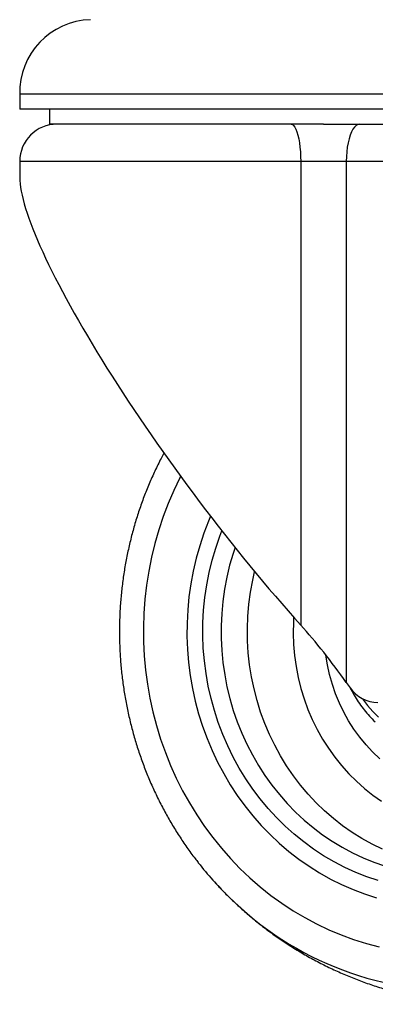
# Model space of a CAD drawing. Extents: x 5 to 292, y 5 to 205.
# Drawn here: x 160 to 162, y 145 to 150 of the extents above; entities that cross this region are included whole.
import ezdxf

# ---------------------------------------------------------------- set-up
doc = ezdxf.new("R2010")
doc.units = 0
doc.layers.get('0').update_dxf_attribs({"linetype": 'CONTINUOUS'})

msp = doc.modelspace()

# ---------------------------------------------------------------- linework, layer by layer
at = {"color": 7, "linetype": 'CONTINUOUS'}
for p, q in [((160.321, 149.4128), (160.321, 149.3328)), ((162.721, 149.4128), (160.321, 149.4128)), ((162.721, 149.3328), (160.321, 149.3328)), ((160.481, 149.3328), (160.481, 149.2528)), ((161.9505, 149.2528), (160.481, 149.2528)), ((161.9505, 149.2528), (162.1436, 149.2528)), ((162.1436, 149.2528), (163.4081, 149.2528)), ((160.321, 149.0528), (160.321, 148.9679)), ((161.8278, 149.0528), (161.8278, 146.5676)), ((162.0724, 149.0528), (161.8278, 149.0528)), ((163.78, 149.0528), (162.0724, 149.0528)), ((162.0724, 149.0528), (162.0724, 146.2602)), ((162.0724, 146.2602), (162.0924, 146.2319))]:
    msp.add_line(p, q, dxfattribs=at)
at = {"color": 8, "linetype": 'CONTINUOUS'}
msp.add_line((161.8278, 149.0528), (160.321, 149.0528), dxfattribs=at)
at = {"color": 7, "linetype": 'CONTINUOUS', "flags": 128}
for points in [[(161.7766, 149.2528), (161.7833, 149.2511), (161.7899, 149.2459), (161.7962, 149.2375), (161.8022, 149.226), (161.8078, 149.2114), (161.8128, 149.1942), (161.8172, 149.1745), (161.8209, 149.1528), (161.8239, 149.1293), (161.826, 149.1045), (161.8273, 149.0789), (161.8278, 149.0528)], [(162.1436, 149.2528), (162.1343, 149.2511), (162.1251, 149.2459), (162.1163, 149.2375), (162.108, 149.226), (162.1002, 149.2114), (162.0932, 149.1942), (162.0871, 149.1745), (162.0819, 149.1528), (162.0778, 149.1293), (162.0748, 149.1045), (162.073, 149.0789), (162.0724, 149.0528)], [(161.344, 147.151), (161.333, 147.1246), (161.3081, 147.0594), (161.2861, 146.993), (161.2671, 146.9255), (161.2512, 146.8572), (161.2383, 146.7881), (161.2285, 146.7185), (161.2218, 146.6484), (161.2182, 146.5781), (161.2177, 146.5076), (161.2204, 146.4372), (161.2262, 146.3671), (161.2352, 146.2973), (161.2472, 146.228), (161.2623, 146.1595), (161.2804, 146.0917), (161.3015, 146.025), (161.3255, 145.9594), (161.3525, 145.8952), (161.3822, 145.8323), (161.4148, 145.7711), (161.45, 145.7116), (161.4878, 145.6539), (161.5281, 145.5983), (161.5709, 145.5447), (161.616, 145.4934), (161.6633, 145.4444), (161.7128, 145.398), (161.7643, 145.354), (161.8176, 145.3128), (161.8727, 145.2743), (161.9295, 145.2387), (161.9878, 145.206), (162.0475, 145.1763), (162.1085, 145.1496), (162.1705, 145.1261), (162.2336, 145.1058)]]:
    msp.add_lwpolyline(points, dxfattribs=at)
at = {"color": 8, "linetype": 'CONTINUOUS', "flags": 128}
for points in [[(161.1836, 147.3652), (161.1794, 147.357), (161.147, 147.2893), (161.1173, 147.22), (161.0905, 147.1495), (161.0667, 147.0778), (161.0458, 147.005), (161.0279, 146.9313), (161.0131, 146.8568), (161.0013, 146.7817), (160.9926, 146.7061), (160.9871, 146.6302), (160.9846, 146.5541), (160.9853, 146.478), (160.9891, 146.4019), (160.9961, 146.3261), (161.0061, 146.2507), (161.0192, 146.1759), (161.0354, 146.1018), (161.0546, 146.0284), (161.0768, 145.9561), (161.102, 145.8849), (161.13, 145.8149), (161.1609, 145.7463), (161.1946, 145.6792), (161.231, 145.6138), (161.27, 145.5501), (161.3116, 145.4883), (161.3558, 145.4286), (161.4023, 145.371), (161.4511, 145.3156), (161.5022, 145.2626), (161.5554, 145.212), (161.6106, 145.164), (161.6678, 145.1186), (161.7267, 145.076), (161.7874, 145.0362), (161.8496, 144.9992), (161.9133, 144.9652), (161.9783, 144.9343), (162.0445, 144.9064), (162.1118, 144.8816), (162.1801, 144.8601), (162.2491, 144.8418)], [(162.2432, 145.1978), (162.1824, 145.2182), (162.1227, 145.2418), (162.064, 145.2684), (162.0067, 145.2981), (161.9508, 145.3308), (161.8965, 145.3663), (161.8438, 145.4047), (161.793, 145.4458), (161.7442, 145.4895), (161.6973, 145.5358), (161.6527, 145.5844), (161.6104, 145.6353), (161.5704, 145.6884), (161.5329, 145.7435), (161.498, 145.8005), (161.4658, 145.8593), (161.4363, 145.9197), (161.4095, 145.9815), (161.3857, 146.0447), (161.3648, 146.1091), (161.3469, 146.1745), (161.3319, 146.2408), (161.3201, 146.3077), (161.3113, 146.3753), (161.3056, 146.4431), (161.3031, 146.5112), (161.3037, 146.5794), (161.3074, 146.6474), (161.3142, 146.7152), (161.3241, 146.7825), (161.3371, 146.8493), (161.3531, 146.9152), (161.3722, 146.9803), (161.3942, 147.0442), (161.4049, 147.0724)], [(161.4756, 146.9831), (161.465, 146.9509), (161.4468, 146.888), (161.4317, 146.8242), (161.4195, 146.7597), (161.4103, 146.6946), (161.4043, 146.6291), (161.4013, 146.5634), (161.4014, 146.4976), (161.4046, 146.4318), (161.4109, 146.3664), (161.4202, 146.3013), (161.4326, 146.2368), (161.448, 146.1731), (161.4664, 146.1103), (161.4877, 146.0485), (161.5119, 145.988), (161.5388, 145.9289), (161.5686, 145.8713), (161.601, 145.8153), (161.636, 145.7612), (161.6734, 145.709), (161.7133, 145.6589), (161.7555, 145.611), (161.7999, 145.5654), (161.8463, 145.5223), (161.8948, 145.4817), (161.945, 145.4438), (161.997, 145.4086), (162.0506, 145.3763), (162.1056, 145.3469), (162.162, 145.3204), (162.2195, 145.2971), (162.278, 145.2769)], [(162.2658, 145.3661), (162.2102, 145.393), (162.1561, 145.4228), (162.1034, 145.4557), (162.0525, 145.4914), (162.0032, 145.5298), (161.956, 145.5709), (161.9107, 145.6146), (161.8676, 145.6607), (161.8268, 145.7091), (161.7884, 145.7597), (161.7524, 145.8123), (161.719, 145.8668), (161.6883, 145.9232), (161.6604, 145.9811), (161.6353, 146.0405), (161.613, 146.1012), (161.5937, 146.163), (161.5774, 146.2259), (161.5642, 146.2895), (161.554, 146.3538), (161.547, 146.4185), (161.543, 146.4836), (161.5422, 146.5488), (161.5446, 146.614), (161.5501, 146.6789), (161.5586, 146.7434), (161.5703, 146.8074), (161.5808, 146.8538)], [(161.7898, 146.6099), (161.7884, 146.5836), (161.7873, 146.5237), (161.7893, 146.4638), (161.7945, 146.4041), (161.8028, 146.3449), (161.8142, 146.2862), (161.8286, 146.2283), (161.8461, 146.1713), (161.8665, 146.1155), (161.8898, 146.061), (161.916, 146.008), (161.9448, 145.9567), (161.9763, 145.9071), (162.0104, 145.8596), (162.0469, 145.8141), (162.0857, 145.7709), (162.1267, 145.7301), (162.1698, 145.6918), (162.2149, 145.6562), (162.2617, 145.6233)], [(162.2515, 145.8513), (162.2137, 145.8874), (162.178, 145.9259), (162.1446, 145.9667), (162.1135, 146.0096), (162.085, 146.0544), (162.059, 146.101), (162.0358, 146.1492), (162.0153, 146.1989), (161.9977, 146.2497), (161.9831, 146.3017), (161.9714, 146.3545), (161.9629, 146.4067)], [(162.1588, 146.1733), (162.1597, 146.172), (162.1858, 146.137), (162.2143, 146.1042), (162.245, 146.0737)]]:
    msp.add_lwpolyline(points, dxfattribs=at)
at = {"color": 7, "linetype": 'CONTINUOUS'}
for centre, radius, start, end in [((160.711, 149.4228), 0.3901, 91.4688, 181.4688), ((160.521, 149.0528), 0.2, 90, 180), ((162.2432, 146.3359), 0.1831, 214.6006, 269.4305), ((162.755, 146.4524), 1.8768, 218.1322, 225.5382)]:
    msp.add_arc(centre, radius, start, end, dxfattribs=at)
at = {"color": 8, "linetype": 'CONTINUOUS'}
msp.add_arc((162.6636, 146.3395), 1.7323, 225.0806, 273.6157, dxfattribs=at)
at = {"color": 7, "linetype": 'CONTINUOUS'}
for centre, major_axis, start_param, end_param in [((161.521, 147.4897), (-1.1676, 1.5683), 0.233059, 2.062355), ((161.93, 146.2602), (-0.3892, 0.5228), 4.581579, 5.203948)]:
    msp.add_ellipse(centre, major_axis=major_axis, ratio=0.176717, start_param=start_param, end_param=end_param, dxfattribs=at)
for points, knots in [([(161.0945, 147.4894), (161.0893, 147.4799), (161.0721, 147.4484), (161.0455, 147.3935), (161.0148, 147.3247), (160.9868, 147.2546), (160.9613, 147.1835), (160.9386, 147.1113), (160.9185, 147.0382), (160.9011, 146.9643), (160.8865, 146.8898), (160.8747, 146.8147), (160.8656, 146.7391), (160.8594, 146.6632), (160.856, 146.5871), (160.8553, 146.511), (160.8576, 146.4348), (160.8626, 146.3589), (160.8705, 146.2831), (160.8811, 146.2078), (160.8945, 146.133), (160.9107, 146.0588), (160.9297, 145.9853), (160.9513, 145.9127), (160.9757, 145.841), (161.0026, 145.7704), (161.0322, 145.701), (161.0643, 145.6329), (161.0989, 145.5661), (161.136, 145.5009), (161.1754, 145.4373), (161.2173, 145.3755), (161.2516, 145.3278), (161.2728, 145.3014), (161.2784, 145.2943)], [0, 0, 0, 0, 0.014076, 0.046508, 0.078948, 0.111396, 0.14385, 0.176311, 0.208777, 0.241249, 0.273725, 0.306205, 0.338688, 0.371175, 0.403663, 0.436154, 0.468645, 0.501137, 0.533629, 0.56612, 0.59861, 0.631098, 0.663584, 0.696067, 0.728546, 0.76102, 0.79349, 0.825954, 0.858412, 0.890863, 0.923306, 0.955741, 0.988167, 1, 1, 1, 1]), ([(162.0931, 146.2312), (162.0948, 146.2276), (162.1026, 146.211), (162.119, 146.1826), (162.1424, 146.1464), (162.1682, 146.112), (162.1963, 146.0797), (162.2162, 146.0586), (162.2272, 146.0489), (162.2276, 146.0486)], [0, 0, 0, 0, 0.050769, 0.239364, 0.427915, 0.616414, 0.804855, 0.993229, 1, 1, 1, 1]), ([(161.3659, 145.1905), (161.3817, 145.1734), (161.415, 145.1372), (161.4686, 145.0846), (161.526, 145.0321), (161.5854, 144.9819), (161.6467, 144.934), (161.7099, 144.8886), (161.7747, 144.8456), (161.8412, 144.8051), (161.9092, 144.7673), (161.9786, 144.7321), (162.0493, 144.6997), (162.1212, 144.67), (162.1941, 144.6431), (162.2681, 144.619), (162.3428, 144.5979), (162.4184, 144.5796), (162.4945, 144.5643), (162.5712, 144.5519), (162.6483, 144.5426), (162.715, 144.5367), (162.7561, 144.5352), (162.7713, 144.5346)], [0, 0, 0, 0, 0.043777, 0.092609, 0.14145, 0.190296, 0.239147, 0.288, 0.336854, 0.385707, 0.434558, 0.483404, 0.532245, 0.581078, 0.629903, 0.678717, 0.727521, 0.776311, 0.825088, 0.87385, 0.922596, 0.971325, 1, 1, 1, 1])]:
    msp.add_open_spline(points, degree=3, knots=knots, dxfattribs=at)

doc.saveas('drawing.dxf')
